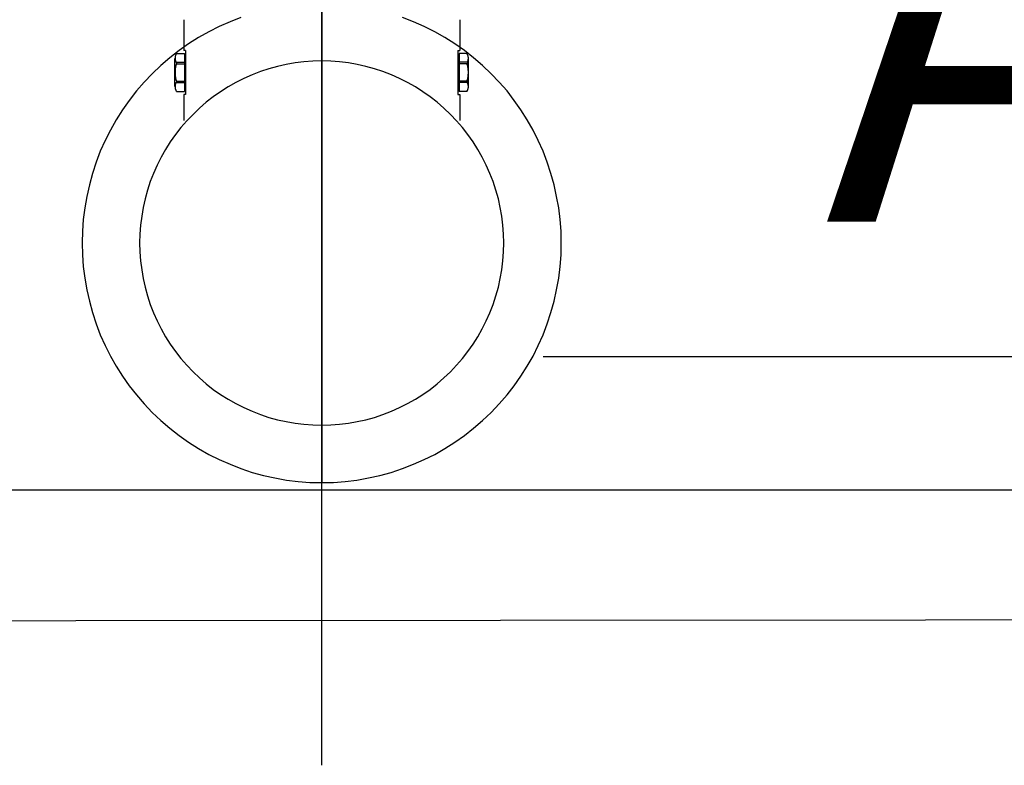
# Model space of a CAD drawing. Units: millimetres. Extents: x 301 to 603, y 92 to 183.
# Drawn here: x 301 to 301, y 92 to 92 of the extents above; entities that cross this region are included whole.
import ezdxf

# ---------------------------------------------------------------- set-up
doc = ezdxf.new("R2010")
doc.units = ezdxf.units.MM
doc.linetypes.add('DASHDOT', pattern=[1, 0.5, -0.25, 0, -0.25])
for name, color, linetype in [('11', 70, 'Continuous'), ('BTWIN_ROTULACI_N', 2, 'Continuous'), ('CAPA_PRINCIPAL', 7, 'Continuous')]:
    doc.layers.add(name, color=color, linetype=linetype)
doc.styles.add('PROCUNO_ARIAL', font='ARIAL.TTF')

msp = doc.modelspace()

# ---------------------------------------------------------------- linework, layer by layer
at = {"layer": '11', "color": 4, "flags": 128}
for points in [[(301.41635198, 91.72556925), (301.41635198, 91.72101926), (301.41097781, 91.72101926)], [(301.41648171, 91.72556435), (301.41648171, 91.72079424), (301.40798535, 91.72078768), (301.40796498, 91.72091087)], [(301.41642337, 91.72556435), (301.41642337, 91.72090335), (301.40946358, 91.72090335)]]:
    msp.add_lwpolyline(points, dxfattribs=at)
at = {"layer": 'CAPA_PRINCIPAL', "color": 20, "linetype": 'DASHDOT'}
msp.add_line((301.41078535, 91.720664), (301.41078535, 91.74495979), dxfattribs=at)
at = {"layer": 'CAPA_PRINCIPAL', "color": 20, "linetype": 'Continuous'}
for p, q in [((301.41078535, 91.72151229), (301.41078535, 91.72115967)), ((301.41066535, 91.72131229), (301.41066535, 91.72128563)), ((301.41090535, 91.72131229), (301.41090535, 91.72128563)), ((301.41065917, 91.72128304), (301.41066593, 91.72128304)), ((301.41066693, 91.72128563), (301.41066535, 91.72128563)), ((301.41066593, 91.72128304), (301.41066593, 91.72124988)), ((301.41066593, 91.72127979), (301.41066693, 91.72127979)), ((301.41066693, 91.72128563), (301.41066693, 91.72124729)), ((301.41090378, 91.72128563), (301.41090535, 91.72128563)), ((301.41090378, 91.72128563), (301.41090378, 91.72124729)), ((301.41090478, 91.72127979), (301.41090378, 91.72127979)), ((301.41090478, 91.72128304), (301.41090478, 91.72124988)), ((301.41091154, 91.72128304), (301.41090478, 91.72128304)), ((301.41065776, 91.7212543), (301.41065776, 91.72127862)), ((301.4106587, 91.72127532), (301.41066593, 91.72127532)), ((301.4106587, 91.72127532), (301.41065894, 91.72127396)), ((301.41065894, 91.72127396), (301.41066593, 91.72127396)), ((301.41091201, 91.72127532), (301.41090478, 91.72127532)), ((301.41091177, 91.72127396), (301.41090478, 91.72127396)), ((301.41091201, 91.72127532), (301.41091177, 91.72127396)), ((301.41091295, 91.7212543), (301.41091295, 91.72127862)), ((301.41065894, 91.72125896), (301.4106587, 91.7212576)), ((301.4106587, 91.7212576), (301.41066593, 91.7212576)), ((301.41065894, 91.72125896), (301.41066593, 91.72125896)), ((301.41091177, 91.72125896), (301.41090478, 91.72125896)), ((301.41091201, 91.7212576), (301.41090478, 91.7212576)), ((301.41091177, 91.72125896), (301.41091201, 91.7212576)), ((301.41065917, 91.72124988), (301.41066593, 91.72124988)), ((301.41066535, 91.72124729), (301.41066535, 91.72122479)), ((301.41066693, 91.72124729), (301.41066535, 91.72124729)), ((301.41066593, 91.72125313), (301.41066693, 91.72125313)), ((301.41090478, 91.72125313), (301.41090378, 91.72125313)), ((301.41090378, 91.72124729), (301.41090535, 91.72124729)), ((301.41091154, 91.72124988), (301.41090478, 91.72124988)), ((301.41090535, 91.72124729), (301.41090535, 91.72122479)), ((301.41078535, 91.72118646), (301.41078535, 91.72090979))]:
    msp.add_line(p, q, dxfattribs=at)
for points in [[(301.41071514, 91.72131421), (301.41070564, 91.72131054), (301.41069631, 91.72130654), (301.41068714, 91.72130187), (301.41067831, 91.72129687), (301.41066964, 91.72129137), (301.41066131, 91.72128554), (301.41065314, 91.72127921), (301.41064548, 91.72127254), (301.41063798, 91.72126537), (301.41063098, 91.72125804), (301.41062431, 91.72125037), (301.41061798, 91.72124221), (301.41061214, 91.72123387), (301.41060664, 91.72122521), (301.41060164, 91.72121637), (301.41059698, 91.72120721), (301.41059281, 91.72119787), (301.41058914, 91.72118837), (301.41058598, 91.72117854), (301.41058331, 91.72116871), (301.41058098, 91.72115871), (301.41057931, 91.72114871), (301.41057798, 91.72113854), (301.41057731, 91.72112837), (301.41057698, 91.72111821), (301.41057731, 91.72110787), (301.41057798, 91.72109771), (301.41057931, 91.72108754), (301.41058098, 91.72107754), (301.41058331, 91.72106754), (301.41058598, 91.72105771), (301.41058914, 91.72104787), (301.41059281, 91.72103837), (301.41059698, 91.72102904), (301.41060164, 91.72101987), (301.41060664, 91.72101104), (301.41061214, 91.72100237), (301.41061798, 91.72099404), (301.41062431, 91.72098604), (301.41063098, 91.72097821), (301.41063798, 91.72097087), (301.41064548, 91.72096371), (301.41065314, 91.72095704), (301.41066131, 91.72095087), (301.41066964, 91.72094487), (301.41067831, 91.72093937), (301.41068714, 91.72093437), (301.41069631, 91.72092987), (301.41070564, 91.72092571), (301.41071514, 91.72092204), (301.41072481, 91.72091871), (301.41073481, 91.72091604), (301.41074464, 91.72091387), (301.41075481, 91.72091204), (301.41076498, 91.72091087), (301.41077514, 91.72091004), (301.41078531, 91.72090987), (301.41079564, 91.72091004), (301.41080581, 91.72091087), (301.41081598, 91.72091204), (301.41082598, 91.72091387), (301.41083598, 91.72091604), (301.41084581, 91.72091871), (301.41085548, 91.72092204), (301.41086514, 91.72092571), (301.41087448, 91.72092987), (301.41088364, 91.72093437), (301.41089248, 91.72093937), (301.41090114, 91.72094487), (301.41090948, 91.72095087), (301.41091748, 91.72095704), (301.41092531, 91.72096371), (301.41093264, 91.72097087), (301.41093964, 91.72097821), (301.41094648, 91.72098604), (301.41095264, 91.72099404), (301.41095864, 91.72100237), (301.41096398, 91.72101104), (301.41096914, 91.72101987), (301.41097364, 91.72102904), (301.41097781, 91.72103837), (301.41098148, 91.72104787), (301.41098464, 91.72105771), (301.41098748, 91.72106754), (301.41098964, 91.72107754), (301.41099148, 91.72108754), (301.41099264, 91.72109771), (301.41099348, 91.72110787), (301.41099364, 91.72111821)], [(301.41099364, 91.72111821), (301.41099348, 91.72112837), (301.41099264, 91.72113854), (301.41099148, 91.72114871), (301.41098964, 91.72115871), (301.41098748, 91.72116871), (301.41098464, 91.72117854), (301.41098148, 91.72118837), (301.41097781, 91.72119787), (301.41097364, 91.72120721), (301.41096914, 91.72121637), (301.41096398, 91.72122521), (301.41095864, 91.72123387), (301.41095264, 91.72124221), (301.41094648, 91.72125037), (301.41093964, 91.72125804), (301.41093264, 91.72126537), (301.41092531, 91.72127254), (301.41091748, 91.72127921), (301.41090948, 91.72128554), (301.41090114, 91.72129137), (301.41089248, 91.72129687), (301.41088364, 91.72130187), (301.41087448, 91.72130654), (301.41086514, 91.72131054), (301.41085548, 91.72131421)], [(301.41065914, 91.72128304), (301.41065914, 91.72128304), (301.41065914, 91.72128287), (301.41065898, 91.72128287), (301.41065898, 91.72128287), (301.41065898, 91.72128271), (301.41065898, 91.72128271), (301.41065898, 91.72128271), (301.41065881, 91.72128254), (301.41065881, 91.72128254), (301.41065881, 91.72128254), (301.41065881, 91.72128254), (301.41065881, 91.72128237), (301.41065864, 91.72128237), (301.41065864, 91.72128237), (301.41065864, 91.72128221), (301.41065864, 91.72128221), (301.41065864, 91.72128221), (301.41065848, 91.72128204), (301.41065848, 91.72128204), (301.41065848, 91.72128187), (301.41065848, 91.72128187), (301.41065848, 91.72128187), (301.41065848, 91.72128171), (301.41065831, 91.72128171), (301.41065831, 91.72128171), (301.41065831, 91.72128154), (301.41065831, 91.72128154), (301.41065831, 91.72128154), (301.41065831, 91.72128137), (301.41065831, 91.72128137), (301.41065814, 91.72128137), (301.41065814, 91.72128121), (301.41065814, 91.72128121), (301.41065814, 91.72128121), (301.41065814, 91.72128104), (301.41065814, 91.72128104), (301.41065814, 91.72128087), (301.41065814, 91.72128087), (301.41065798, 91.72128087), (301.41065798, 91.72128071), (301.41065798, 91.72128071), (301.41065798, 91.72128071), (301.41065798, 91.72128054), (301.41065798, 91.72128054), (301.41065798, 91.72128037), (301.41065798, 91.72128037), (301.41065798, 91.72128037), (301.41065798, 91.72128021), (301.41065798, 91.72128021), (301.41065781, 91.72128021), (301.41065781, 91.72128004), (301.41065781, 91.72128004), (301.41065781, 91.72127987), (301.41065781, 91.72127987), (301.41065781, 91.72127987), (301.41065781, 91.72127971), (301.41065781, 91.72127971), (301.41065781, 91.72127971), (301.41065781, 91.72127954), (301.41065781, 91.72127954), (301.41065781, 91.72127937), (301.41065781, 91.72127937), (301.41065781, 91.72127937), (301.41065781, 91.72127921), (301.41065781, 91.72127921), (301.41065781, 91.72127904), (301.41065781, 91.72127904), (301.41065781, 91.72127904), (301.41065781, 91.72127887), (301.41065781, 91.72127887), (301.41065781, 91.72127887), (301.41065781, 91.72127871), (301.41065781, 91.72127871), (301.41065781, 91.72127854), (301.41065781, 91.72127854), (301.41065781, 91.72127854), (301.41065781, 91.72127837), (301.41065781, 91.72127837), (301.41065781, 91.72127837), (301.41065781, 91.72127821), (301.41065781, 91.72127821), (301.41065781, 91.72127804), (301.41065781, 91.72127804), (301.41065781, 91.72127804), (301.41065781, 91.72127787), (301.41065781, 91.72127787), (301.41065781, 91.72127771), (301.41065781, 91.72127771), (301.41065781, 91.72127771), (301.41065781, 91.72127754), (301.41065781, 91.72127754), (301.41065798, 91.72127754), (301.41065798, 91.72127737), (301.41065798, 91.72127737), (301.41065798, 91.72127721), (301.41065798, 91.72127721), (301.41065798, 91.72127721), (301.41065798, 91.72127704), (301.41065798, 91.72127704), (301.41065798, 91.72127704), (301.41065798, 91.72127687), (301.41065798, 91.72127687), (301.41065814, 91.72127671), (301.41065814, 91.72127671), (301.41065814, 91.72127671), (301.41065814, 91.72127654), (301.41065814, 91.72127654), (301.41065814, 91.72127654), (301.41065814, 91.72127637), (301.41065814, 91.72127637), (301.41065831, 91.72127637), (301.41065831, 91.72127621), (301.41065831, 91.72127621), (301.41065831, 91.72127604), (301.41065831, 91.72127604), (301.41065831, 91.72127604), (301.41065831, 91.72127587), (301.41065848, 91.72127587), (301.41065848, 91.72127587), (301.41065848, 91.72127571), (301.41065848, 91.72127571), (301.41065848, 91.72127571), (301.41065848, 91.72127554), (301.41065864, 91.72127554), (301.41065864, 91.72127554), (301.41065864, 91.72127537), (301.41065864, 91.72127537), (301.41065864, 91.72127537)], [(301.41091198, 91.72127537), (301.41091198, 91.72127537), (301.41091214, 91.72127537), (301.41091214, 91.72127554), (301.41091214, 91.72127554), (301.41091214, 91.72127554), (301.41091214, 91.72127571), (301.41091214, 91.72127571), (301.41091231, 91.72127571), (301.41091231, 91.72127587), (301.41091231, 91.72127587), (301.41091231, 91.72127587), (301.41091231, 91.72127604), (301.41091231, 91.72127604), (301.41091248, 91.72127604), (301.41091248, 91.72127621), (301.41091248, 91.72127621), (301.41091248, 91.72127637), (301.41091248, 91.72127637), (301.41091248, 91.72127637), (301.41091248, 91.72127654), (301.41091264, 91.72127654), (301.41091264, 91.72127654), (301.41091264, 91.72127671), (301.41091264, 91.72127671), (301.41091264, 91.72127671), (301.41091264, 91.72127687), (301.41091264, 91.72127687), (301.41091264, 91.72127704), (301.41091264, 91.72127704), (301.41091281, 91.72127704), (301.41091281, 91.72127721), (301.41091281, 91.72127721), (301.41091281, 91.72127721), (301.41091281, 91.72127737), (301.41091281, 91.72127737), (301.41091281, 91.72127754), (301.41091281, 91.72127754), (301.41091281, 91.72127754), (301.41091281, 91.72127771), (301.41091281, 91.72127771), (301.41091281, 91.72127771), (301.41091281, 91.72127787), (301.41091281, 91.72127787), (301.41091298, 91.72127804), (301.41091298, 91.72127804), (301.41091298, 91.72127804), (301.41091298, 91.72127821), (301.41091298, 91.72127821), (301.41091298, 91.72127837), (301.41091298, 91.72127837), (301.41091298, 91.72127837), (301.41091298, 91.72127854), (301.41091298, 91.72127854), (301.41091298, 91.72127854), (301.41091298, 91.72127871), (301.41091298, 91.72127871), (301.41091298, 91.72127887), (301.41091298, 91.72127887), (301.41091298, 91.72127887), (301.41091298, 91.72127904), (301.41091298, 91.72127904), (301.41091298, 91.72127904), (301.41091298, 91.72127921), (301.41091298, 91.72127921), (301.41091298, 91.72127937), (301.41091298, 91.72127937), (301.41091298, 91.72127937), (301.41091298, 91.72127954), (301.41091298, 91.72127954), (301.41091298, 91.72127971), (301.41091281, 91.72127971), (301.41091281, 91.72127971), (301.41091281, 91.72127987), (301.41091281, 91.72127987), (301.41091281, 91.72127987), (301.41091281, 91.72128004), (301.41091281, 91.72128004), (301.41091281, 91.72128021), (301.41091281, 91.72128021), (301.41091281, 91.72128021), (301.41091281, 91.72128037), (301.41091281, 91.72128037), (301.41091281, 91.72128037), (301.41091281, 91.72128054), (301.41091264, 91.72128054), (301.41091264, 91.72128071), (301.41091264, 91.72128071), (301.41091264, 91.72128071), (301.41091264, 91.72128087), (301.41091264, 91.72128087), (301.41091264, 91.72128087), (301.41091264, 91.72128104), (301.41091264, 91.72128104), (301.41091248, 91.72128121), (301.41091248, 91.72128121), (301.41091248, 91.72128121), (301.41091248, 91.72128137), (301.41091248, 91.72128137), (301.41091248, 91.72128137), (301.41091248, 91.72128154), (301.41091248, 91.72128154), (301.41091231, 91.72128154), (301.41091231, 91.72128171), (301.41091231, 91.72128171), (301.41091231, 91.72128171), (301.41091231, 91.72128187), (301.41091231, 91.72128187), (301.41091214, 91.72128187), (301.41091214, 91.72128204), (301.41091214, 91.72128204), (301.41091214, 91.72128221), (301.41091214, 91.72128221), (301.41091214, 91.72128221), (301.41091198, 91.72128237), (301.41091198, 91.72128237), (301.41091198, 91.72128237), (301.41091198, 91.72128254), (301.41091198, 91.72128254), (301.41091181, 91.72128254), (301.41091181, 91.72128254), (301.41091181, 91.72128271), (301.41091181, 91.72128271), (301.41091181, 91.72128271), (301.41091164, 91.72128287), (301.41091164, 91.72128287), (301.41091164, 91.72128287), (301.41091164, 91.72128304), (301.41091148, 91.72128304)], [(301.41094364, 91.72111821), (301.41094348, 91.72112587), (301.41094298, 91.72113371), (301.41094198, 91.72114137), (301.41094064, 91.72114904), (301.41093898, 91.72115654), (301.41093681, 91.72116404), (301.41093448, 91.72117154), (301.41093164, 91.72117871), (301.41092848, 91.72118587), (301.41092498, 91.72119271), (301.41092114, 91.72119954), (301.41091698, 91.72120604), (301.41091248, 91.72121237), (301.41090781, 91.72121854), (301.41090264, 91.72122437), (301.41089731, 91.72123004), (301.41089164, 91.72123537), (301.41088581, 91.72124054), (301.41087964, 91.72124537), (301.41087331, 91.72124971), (301.41086681, 91.72125387), (301.41085998, 91.72125771), (301.41085298, 91.72126121), (301.41084598, 91.72126437), (301.41083864, 91.72126721), (301.41083131, 91.72126971), (301.41082381, 91.72127171), (301.41081631, 91.72127337), (301.41080864, 91.72127471), (301.41080081, 91.72127571), (301.41079314, 91.72127621), (301.41078531, 91.72127654), (301.41077764, 91.72127621), (301.41076981, 91.72127571), (301.41076214, 91.72127471), (301.41075448, 91.72127337), (301.41074681, 91.72127171), (301.41073931, 91.72126971), (301.41073198, 91.72126721), (301.41072481, 91.72126437), (301.41071764, 91.72126121), (301.41071064, 91.72125771), (301.41070398, 91.72125387), (301.41069731, 91.72124971), (301.41069098, 91.72124537), (301.41068498, 91.72124054), (301.41067898, 91.72123537), (301.41067348, 91.72123004), (301.41066798, 91.72122437), (301.41066298, 91.72121854), (301.41065814, 91.72121237), (301.41065364, 91.72120604), (301.41064948, 91.72119954), (301.41064564, 91.72119271), (301.41064214, 91.72118587), (301.41063914, 91.72117871), (301.41063631, 91.72117154), (301.41063381, 91.72116404), (301.41063181, 91.72115654), (301.41063014, 91.72114904), (301.41062881, 91.72114137), (301.41062781, 91.72113371), (301.41062714, 91.72112587), (301.41062698, 91.72111821), (301.41062714, 91.72111037), (301.41062781, 91.72110254), (301.41062881, 91.72109487), (301.41063014, 91.72108721), (301.41063181, 91.72107971), (301.41063381, 91.72107221), (301.41063631, 91.72106471), (301.41063914, 91.72105754), (301.41064214, 91.72105037), (301.41064564, 91.72104354), (301.41064948, 91.72103671), (301.41065364, 91.72103021), (301.41065814, 91.72102387), (301.41066298, 91.72101771), (301.41066798, 91.72101187), (301.41067348, 91.72100621), (301.41067898, 91.72100087), (301.41068498, 91.72099571), (301.41069098, 91.72099087), (301.41069731, 91.72098654), (301.41070398, 91.72098237), (301.41071064, 91.72097854), (301.41071764, 91.72097504), (301.41072481, 91.72097187), (301.41073198, 91.72096904), (301.41073931, 91.72096654), (301.41074681, 91.72096454), (301.41075448, 91.72096287), (301.41076214, 91.72096154), (301.41076981, 91.72096054), (301.41077764, 91.72096004), (301.41078531, 91.72095987), (301.41079314, 91.72096004), (301.41080081, 91.72096054), (301.41080864, 91.72096154), (301.41081631, 91.72096287), (301.41082381, 91.72096454), (301.41083131, 91.72096654), (301.41083864, 91.72096904), (301.41084598, 91.72097187), (301.41085298, 91.72097504), (301.41085998, 91.72097854), (301.41086681, 91.72098237), (301.41087331, 91.72098654), (301.41087964, 91.72099087), (301.41088581, 91.72099571), (301.41089164, 91.72100087), (301.41089731, 91.72100621), (301.41090264, 91.72101187), (301.41090781, 91.72101771), (301.41091248, 91.72102387), (301.41091698, 91.72103021), (301.41092114, 91.72103671), (301.41092498, 91.72104354), (301.41092848, 91.72105037), (301.41093164, 91.72105754), (301.41093448, 91.72106471), (301.41093681, 91.72107221), (301.41093898, 91.72107971), (301.41094064, 91.72108721), (301.41094198, 91.72109487), (301.41094298, 91.72110254), (301.41094348, 91.72111037), (301.41094364, 91.72111821)], [(301.41065898, 91.72127404), (301.41065898, 91.72127387), (301.41065881, 91.72127371), (301.41065881, 91.72127354), (301.41065881, 91.72127354), (301.41065881, 91.72127337), (301.41065881, 91.72127321), (301.41065864, 91.72127321), (301.41065864, 91.72127304), (301.41065864, 91.72127287), (301.41065864, 91.72127287), (301.41065864, 91.72127271), (301.41065848, 91.72127254), (301.41065848, 91.72127254), (301.41065848, 91.72127237), (301.41065848, 91.72127221), (301.41065848, 91.72127221), (301.41065848, 91.72127204), (301.41065831, 91.72127187), (301.41065831, 91.72127171), (301.41065831, 91.72127171), (301.41065831, 91.72127154), (301.41065831, 91.72127137), (301.41065831, 91.72127137), (301.41065814, 91.72127121), (301.41065814, 91.72127104), (301.41065814, 91.72127104), (301.41065814, 91.72127087), (301.41065814, 91.72127071), (301.41065814, 91.72127054), (301.41065814, 91.72127054), (301.41065814, 91.72127037), (301.41065798, 91.72127021), (301.41065798, 91.72127021), (301.41065798, 91.72127004), (301.41065798, 91.72126987), (301.41065798, 91.72126971), (301.41065798, 91.72126971), (301.41065798, 91.72126954), (301.41065798, 91.72126937), (301.41065798, 91.72126937), (301.41065798, 91.72126921), (301.41065798, 91.72126904), (301.41065781, 91.72126887), (301.41065781, 91.72126887), (301.41065781, 91.72126871), (301.41065781, 91.72126854), (301.41065781, 91.72126854), (301.41065781, 91.72126837), (301.41065781, 91.72126821), (301.41065781, 91.72126821), (301.41065781, 91.72126804), (301.41065781, 91.72126787), (301.41065781, 91.72126771), (301.41065781, 91.72126771), (301.41065781, 91.72126754), (301.41065781, 91.72126737), (301.41065781, 91.72126737), (301.41065781, 91.72126721), (301.41065781, 91.72126704), (301.41065781, 91.72126687), (301.41065781, 91.72126687), (301.41065781, 91.72126671), (301.41065781, 91.72126654), (301.41065781, 91.72126654), (301.41065781, 91.72126637), (301.41065781, 91.72126621), (301.41065781, 91.72126604), (301.41065781, 91.72126604), (301.41065781, 91.72126587), (301.41065781, 91.72126571), (301.41065781, 91.72126571), (301.41065781, 91.72126554), (301.41065781, 91.72126537), (301.41065781, 91.72126521), (301.41065781, 91.72126521), (301.41065781, 91.72126504), (301.41065781, 91.72126487), (301.41065781, 91.72126487), (301.41065781, 91.72126471), (301.41065781, 91.72126454), (301.41065781, 91.72126437), (301.41065781, 91.72126437), (301.41065781, 91.72126421), (301.41065781, 91.72126404), (301.41065781, 91.72126404), (301.41065798, 91.72126387), (301.41065798, 91.72126371), (301.41065798, 91.72126354), (301.41065798, 91.72126354), (301.41065798, 91.72126337), (301.41065798, 91.72126321), (301.41065798, 91.72126321), (301.41065798, 91.72126304), (301.41065798, 91.72126287), (301.41065798, 91.72126271), (301.41065798, 91.72126271), (301.41065814, 91.72126254), (301.41065814, 91.72126237), (301.41065814, 91.72126237), (301.41065814, 91.72126221), (301.41065814, 91.72126204), (301.41065814, 91.72126204), (301.41065814, 91.72126187), (301.41065814, 91.72126171), (301.41065831, 91.72126154), (301.41065831, 91.72126154), (301.41065831, 91.72126137), (301.41065831, 91.72126121), (301.41065831, 91.72126121), (301.41065831, 91.72126104), (301.41065848, 91.72126087), (301.41065848, 91.72126087), (301.41065848, 91.72126071), (301.41065848, 91.72126054), (301.41065848, 91.72126037), (301.41065848, 91.72126037), (301.41065864, 91.72126021), (301.41065864, 91.72126004), (301.41065864, 91.72126004), (301.41065864, 91.72125987), (301.41065864, 91.72125971), (301.41065881, 91.72125971), (301.41065881, 91.72125954), (301.41065881, 91.72125937), (301.41065881, 91.72125937), (301.41065881, 91.72125921), (301.41065898, 91.72125904), (301.41065898, 91.72125904)], [(301.41091181, 91.72125904), (301.41091181, 91.72125904), (301.41091181, 91.72125921), (301.41091181, 91.72125937), (301.41091198, 91.72125937), (301.41091198, 91.72125954), (301.41091198, 91.72125971), (301.41091198, 91.72125971), (301.41091198, 91.72125987), (301.41091214, 91.72126004), (301.41091214, 91.72126004), (301.41091214, 91.72126021), (301.41091214, 91.72126037), (301.41091214, 91.72126037), (301.41091214, 91.72126054), (301.41091231, 91.72126071), (301.41091231, 91.72126087), (301.41091231, 91.72126087), (301.41091231, 91.72126104), (301.41091231, 91.72126121), (301.41091231, 91.72126121), (301.41091248, 91.72126137), (301.41091248, 91.72126154), (301.41091248, 91.72126154), (301.41091248, 91.72126171), (301.41091248, 91.72126187), (301.41091248, 91.72126204), (301.41091248, 91.72126204), (301.41091264, 91.72126221), (301.41091264, 91.72126237), (301.41091264, 91.72126237), (301.41091264, 91.72126254), (301.41091264, 91.72126271), (301.41091264, 91.72126271), (301.41091264, 91.72126287), (301.41091264, 91.72126304), (301.41091264, 91.72126321), (301.41091281, 91.72126321), (301.41091281, 91.72126337), (301.41091281, 91.72126354), (301.41091281, 91.72126354), (301.41091281, 91.72126371), (301.41091281, 91.72126387), (301.41091281, 91.72126404), (301.41091281, 91.72126404), (301.41091281, 91.72126421), (301.41091281, 91.72126437), (301.41091281, 91.72126437), (301.41091281, 91.72126454), (301.41091281, 91.72126471), (301.41091281, 91.72126487), (301.41091298, 91.72126487), (301.41091298, 91.72126504), (301.41091298, 91.72126521), (301.41091298, 91.72126521), (301.41091298, 91.72126537), (301.41091298, 91.72126554), (301.41091298, 91.72126571), (301.41091298, 91.72126571), (301.41091298, 91.72126587), (301.41091298, 91.72126604), (301.41091298, 91.72126604), (301.41091298, 91.72126621), (301.41091298, 91.72126637), (301.41091298, 91.72126654), (301.41091298, 91.72126654), (301.41091298, 91.72126671), (301.41091298, 91.72126687), (301.41091298, 91.72126687), (301.41091298, 91.72126704), (301.41091298, 91.72126721), (301.41091298, 91.72126737), (301.41091298, 91.72126737), (301.41091298, 91.72126754), (301.41091298, 91.72126771), (301.41091298, 91.72126771), (301.41091298, 91.72126787), (301.41091298, 91.72126804), (301.41091281, 91.72126821), (301.41091281, 91.72126821), (301.41091281, 91.72126837), (301.41091281, 91.72126854), (301.41091281, 91.72126854), (301.41091281, 91.72126871), (301.41091281, 91.72126887), (301.41091281, 91.72126887), (301.41091281, 91.72126904), (301.41091281, 91.72126921), (301.41091281, 91.72126937), (301.41091281, 91.72126937), (301.41091281, 91.72126954), (301.41091281, 91.72126971), (301.41091264, 91.72126971), (301.41091264, 91.72126987), (301.41091264, 91.72127004), (301.41091264, 91.72127021), (301.41091264, 91.72127021), (301.41091264, 91.72127037), (301.41091264, 91.72127054), (301.41091264, 91.72127054), (301.41091264, 91.72127071), (301.41091248, 91.72127087), (301.41091248, 91.72127104), (301.41091248, 91.72127104), (301.41091248, 91.72127121), (301.41091248, 91.72127137), (301.41091248, 91.72127137), (301.41091248, 91.72127154), (301.41091231, 91.72127171), (301.41091231, 91.72127171), (301.41091231, 91.72127187), (301.41091231, 91.72127204), (301.41091231, 91.72127221), (301.41091231, 91.72127221), (301.41091214, 91.72127237), (301.41091214, 91.72127254), (301.41091214, 91.72127254), (301.41091214, 91.72127271), (301.41091214, 91.72127287), (301.41091214, 91.72127287), (301.41091198, 91.72127304), (301.41091198, 91.72127321), (301.41091198, 91.72127321), (301.41091198, 91.72127337), (301.41091198, 91.72127354), (301.41091181, 91.72127354), (301.41091181, 91.72127371), (301.41091181, 91.72127387), (301.41091181, 91.72127404)], [(301.41065864, 91.72125754), (301.41065864, 91.72125754), (301.41065864, 91.72125754), (301.41065864, 91.72125737), (301.41065864, 91.72125737), (301.41065848, 91.72125737), (301.41065848, 91.72125721), (301.41065848, 91.72125721), (301.41065848, 91.72125721), (301.41065848, 91.72125704), (301.41065848, 91.72125704), (301.41065831, 91.72125704), (301.41065831, 91.72125687), (301.41065831, 91.72125687), (301.41065831, 91.72125687), (301.41065831, 91.72125671), (301.41065831, 91.72125671), (301.41065831, 91.72125654), (301.41065814, 91.72125654), (301.41065814, 91.72125654), (301.41065814, 91.72125637), (301.41065814, 91.72125637), (301.41065814, 91.72125637), (301.41065814, 91.72125621), (301.41065814, 91.72125621), (301.41065814, 91.72125621), (301.41065798, 91.72125604), (301.41065798, 91.72125604), (301.41065798, 91.72125587), (301.41065798, 91.72125587), (301.41065798, 91.72125587), (301.41065798, 91.72125571), (301.41065798, 91.72125571), (301.41065798, 91.72125571), (301.41065798, 91.72125554), (301.41065798, 91.72125554), (301.41065798, 91.72125537), (301.41065781, 91.72125537), (301.41065781, 91.72125537), (301.41065781, 91.72125521), (301.41065781, 91.72125521), (301.41065781, 91.72125521), (301.41065781, 91.72125504), (301.41065781, 91.72125504), (301.41065781, 91.72125487), (301.41065781, 91.72125487), (301.41065781, 91.72125487), (301.41065781, 91.72125471), (301.41065781, 91.72125471), (301.41065781, 91.72125471), (301.41065781, 91.72125454), (301.41065781, 91.72125454), (301.41065781, 91.72125437), (301.41065781, 91.72125437), (301.41065781, 91.72125437), (301.41065781, 91.72125421), (301.41065781, 91.72125421), (301.41065781, 91.72125404), (301.41065781, 91.72125404), (301.41065781, 91.72125404), (301.41065781, 91.72125387), (301.41065781, 91.72125387), (301.41065781, 91.72125387), (301.41065781, 91.72125371), (301.41065781, 91.72125371), (301.41065781, 91.72125354), (301.41065781, 91.72125354), (301.41065781, 91.72125354), (301.41065781, 91.72125337), (301.41065781, 91.72125337), (301.41065781, 91.72125321), (301.41065781, 91.72125321), (301.41065781, 91.72125321), (301.41065781, 91.72125304), (301.41065781, 91.72125304), (301.41065781, 91.72125304), (301.41065781, 91.72125287), (301.41065781, 91.72125287), (301.41065781, 91.72125271), (301.41065798, 91.72125271), (301.41065798, 91.72125271), (301.41065798, 91.72125254), (301.41065798, 91.72125254), (301.41065798, 91.72125254), (301.41065798, 91.72125237), (301.41065798, 91.72125237), (301.41065798, 91.72125221), (301.41065798, 91.72125221), (301.41065798, 91.72125221), (301.41065798, 91.72125204), (301.41065814, 91.72125204), (301.41065814, 91.72125204), (301.41065814, 91.72125187), (301.41065814, 91.72125187), (301.41065814, 91.72125187), (301.41065814, 91.72125171), (301.41065814, 91.72125171), (301.41065814, 91.72125154), (301.41065831, 91.72125154), (301.41065831, 91.72125154), (301.41065831, 91.72125137), (301.41065831, 91.72125137), (301.41065831, 91.72125137), (301.41065831, 91.72125121), (301.41065831, 91.72125121), (301.41065848, 91.72125121), (301.41065848, 91.72125104), (301.41065848, 91.72125104), (301.41065848, 91.72125104), (301.41065848, 91.72125087), (301.41065848, 91.72125087), (301.41065864, 91.72125087), (301.41065864, 91.72125071), (301.41065864, 91.72125071), (301.41065864, 91.72125071), (301.41065864, 91.72125054), (301.41065881, 91.72125054), (301.41065881, 91.72125054), (301.41065881, 91.72125037), (301.41065881, 91.72125037), (301.41065881, 91.72125037), (301.41065898, 91.72125021), (301.41065898, 91.72125021), (301.41065898, 91.72125021), (301.41065898, 91.72125004), (301.41065898, 91.72125004), (301.41065914, 91.72125004), (301.41065914, 91.72124987), (301.41065914, 91.72124987)], [(301.41091148, 91.72124987), (301.41091164, 91.72124987), (301.41091164, 91.72125004), (301.41091164, 91.72125004), (301.41091164, 91.72125004), (301.41091181, 91.72125021), (301.41091181, 91.72125021), (301.41091181, 91.72125021), (301.41091181, 91.72125037), (301.41091181, 91.72125037), (301.41091198, 91.72125037), (301.41091198, 91.72125054), (301.41091198, 91.72125054), (301.41091198, 91.72125054), (301.41091198, 91.72125071), (301.41091214, 91.72125071), (301.41091214, 91.72125071), (301.41091214, 91.72125087), (301.41091214, 91.72125087), (301.41091214, 91.72125087), (301.41091214, 91.72125104), (301.41091231, 91.72125104), (301.41091231, 91.72125104), (301.41091231, 91.72125121), (301.41091231, 91.72125121), (301.41091231, 91.72125121), (301.41091231, 91.72125137), (301.41091248, 91.72125137), (301.41091248, 91.72125137), (301.41091248, 91.72125154), (301.41091248, 91.72125154), (301.41091248, 91.72125154), (301.41091248, 91.72125171), (301.41091248, 91.72125171), (301.41091248, 91.72125187), (301.41091264, 91.72125187), (301.41091264, 91.72125187), (301.41091264, 91.72125204), (301.41091264, 91.72125204), (301.41091264, 91.72125204), (301.41091264, 91.72125221), (301.41091264, 91.72125221), (301.41091264, 91.72125221), (301.41091264, 91.72125237), (301.41091281, 91.72125237), (301.41091281, 91.72125254), (301.41091281, 91.72125254), (301.41091281, 91.72125254), (301.41091281, 91.72125271), (301.41091281, 91.72125271), (301.41091281, 91.72125271), (301.41091281, 91.72125287), (301.41091281, 91.72125287), (301.41091281, 91.72125304), (301.41091281, 91.72125304), (301.41091281, 91.72125304), (301.41091281, 91.72125321), (301.41091281, 91.72125321), (301.41091298, 91.72125321), (301.41091298, 91.72125337), (301.41091298, 91.72125337), (301.41091298, 91.72125354), (301.41091298, 91.72125354), (301.41091298, 91.72125354), (301.41091298, 91.72125371), (301.41091298, 91.72125371), (301.41091298, 91.72125387), (301.41091298, 91.72125387), (301.41091298, 91.72125387), (301.41091298, 91.72125404), (301.41091298, 91.72125404), (301.41091298, 91.72125404), (301.41091298, 91.72125421), (301.41091298, 91.72125421), (301.41091298, 91.72125437), (301.41091298, 91.72125437), (301.41091298, 91.72125437), (301.41091298, 91.72125454), (301.41091298, 91.72125454), (301.41091298, 91.72125471), (301.41091298, 91.72125471), (301.41091298, 91.72125471), (301.41091298, 91.72125487), (301.41091298, 91.72125487), (301.41091298, 91.72125487), (301.41091281, 91.72125504), (301.41091281, 91.72125504), (301.41091281, 91.72125521), (301.41091281, 91.72125521), (301.41091281, 91.72125521), (301.41091281, 91.72125537), (301.41091281, 91.72125537), (301.41091281, 91.72125537), (301.41091281, 91.72125554), (301.41091281, 91.72125554), (301.41091281, 91.72125571), (301.41091281, 91.72125571), (301.41091281, 91.72125571), (301.41091281, 91.72125587), (301.41091264, 91.72125587), (301.41091264, 91.72125587), (301.41091264, 91.72125604), (301.41091264, 91.72125604), (301.41091264, 91.72125621), (301.41091264, 91.72125621), (301.41091264, 91.72125621), (301.41091264, 91.72125637), (301.41091264, 91.72125637), (301.41091248, 91.72125637), (301.41091248, 91.72125654), (301.41091248, 91.72125654), (301.41091248, 91.72125654), (301.41091248, 91.72125671), (301.41091248, 91.72125671), (301.41091248, 91.72125687), (301.41091231, 91.72125687), (301.41091231, 91.72125687), (301.41091231, 91.72125704), (301.41091231, 91.72125704), (301.41091231, 91.72125704), (301.41091231, 91.72125721), (301.41091214, 91.72125721), (301.41091214, 91.72125721), (301.41091214, 91.72125737), (301.41091214, 91.72125737), (301.41091214, 91.72125737), (301.41091214, 91.72125754), (301.41091198, 91.72125754), (301.41091198, 91.72125754)]]:
    msp.add_lwpolyline(points, dxfattribs=at)

# ---------------------------------------------------------------- texts
at = {"layer": 'BTWIN_ROTULACI_N', "color": 5, "style": 'PROCUNO_ARIAL'}
msp.add_text('A3', height=0.000333333, rotation=0.01748, dxfattribs=at).set_placement((301.41122303, 91.72113684))

doc.saveas('drawing.dxf')
